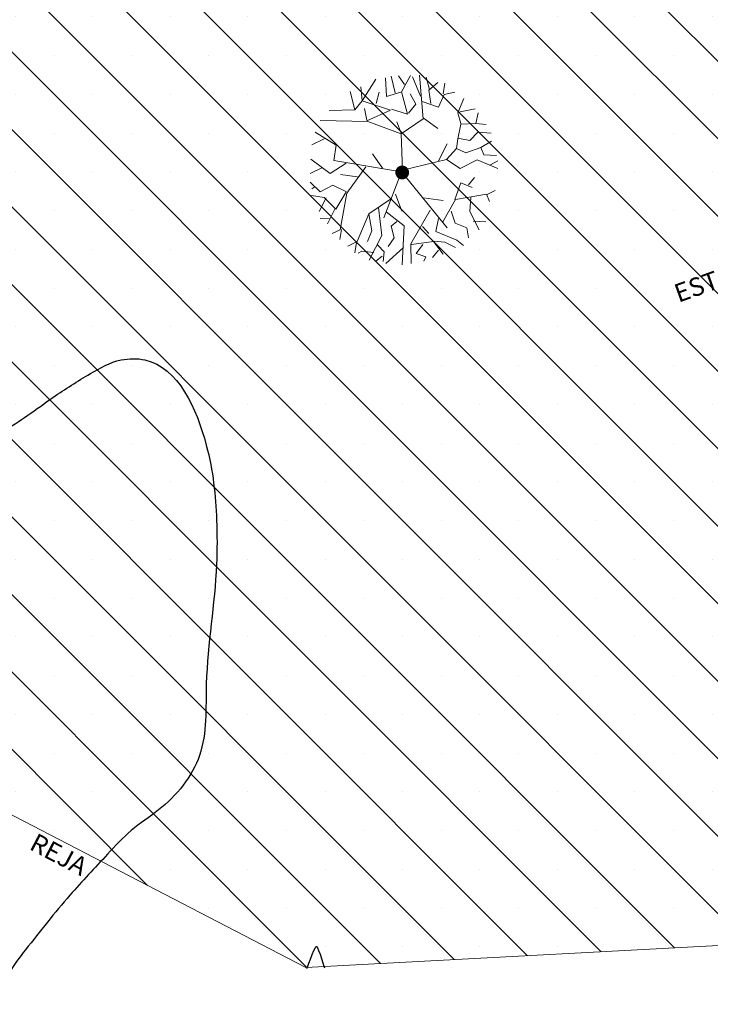
# Model space of a CAD drawing. Units: millimetres. Extents: x 1 to 3856, y 5 to 1855.
# Drawn here: x 472 to 487, y 97 to 119 of the extents above; entities that cross this region are included whole.
import ezdxf

# ---------------------------------------------------------------- set-up
doc = ezdxf.new("R2010")
doc.units = ezdxf.units.MM
for name, color, linetype, lineweight in [('ACHURADO ACERAS', 251, 'Continuous', 25), ('ACHURADO PAVIMENTOS', 252, 'Continuous', 18), ('ARBOLES', 64, 'Continuous', 18), ('C-TOPO-MAJR', 9, 'Continuous', 5), ('C-TOPO-MINR', 8, 'Continuous', 5), ('CIERRO', 7, 'Continuous', 20)]:
    doc.layers.add(name, color=color, linetype=linetype, lineweight=lineweight)
doc.layers.add('TEXTOS', color=7, linetype='Continuous')
doc.styles.get("Standard").update_dxf_attribs({"font": 'arial.ttf'})
doc.styles.add('TEXTOS', font='arial.ttf', dxfattribs={"height": 0.4})
pattern_1 = [(135, (0, 0), (-0.8418990113502333, -0.8418990113502332), []), (135, (5.155150701010783e-17, 0.8419), (-0.8418990113502333, -0.8418990113502332), [0, -1.190625])]

# ---------------------------------------------------------------- blocks, each defined once
blk = doc.blocks.new('shrub4')
for p, q in [((-0.0008433463703645, 0.0021122031648938), (-0.0003766631260892, 0.0026494930682112)), ((-0.0008433463703645, 0.0021122031648938), (-0.0008243947665361, 0.0024988244709847)), ((-0.0001610886325407, 0.0021349455946639), (-0.0001066027715338, 0.0026494930682112)), ((9.00201181862e-05, 0.0021974872765315), (5.44858610079e-05, 0.0026722354979813)), ((0.0003766631260914, 0.0023907979295769), (0.000251108750728, 0.0026494930682112)), ((0.0002700603545564, 0.0021974872765315), (0.0005756549662899999, 0.0026068510123923)), ((0.0007722778560101, 0.0020041766234861), (0.0006277718768182, 0.0025642089565735)), ((0.0007533262521817, 0.0013787598048097), (0.0008267637170169, 0.0025869513863436)), ((0.0010423382105654, 0.0021548452207126), (0.0010044350029085, 0.0024988244709847)), ((-0.001075503517263, 0.0018961500820783), (-0.0011299893782697, 0.0024135403593469)), ((-0.0004666832442742, 0.001981434193716), (-0.0003411288689109, 0.0022856141918904)), ((0.000251108750728, 0.0021974872765315), (-0.0001610886325407, 0.0021349455946639)), ((0.0003411288689131, 0.0015720704578551), (0.0002700603545564, 0.0021974872765315)), ((0.001023386606737, 0.0021349455946639), (0.0012934469612923, 0.0023055138179392)), ((0.0014000497328273, 0.001981434193716), (0.0014900698510124, 0.0022628717621204)), ((-0.001075503517263, 0.0018961500820783), (-0.0017767128589153, 0.001981434193716)), ((-0.0008433463703645, 0.0021122031648938), (-0.001075503517263, 0.0018961500820783)), ((-0.0001066027715338, 0.0017454814848518), (-0.0008433463703645, 0.0021122031648938)), ((0.0006111892234684, 0.0018108659704406), (0.0005022175014548, 0.0021122031648938)), ((0.001023386606737, 0.0017682239146218), (0.001023386606737, 0.0021349455946639)), ((0.0012200094964571, 0.001637454943444), (0.0014190013366557, 0.0019615345676672)), ((0.0014190013366557, 0.0019615345676672), (0.0017222269979108, 0.001981434193716)), ((-0.0007722778560079, 0.0015294284020363), (-0.0020633558668205, 0.0017454814848518)), ((-0.0007888605093578, 0.0015720704578551), (-0.0008078121131863, 0.0018961500820783)), ((-0.0007888605093578, 0.0015521708318064), (-0.0001066027715338, 0.0017454814848518)), ((-7.10685143555e-05, 0.0017682239146218), (0.0003411288689131, 0.0015720704578551)), ((0.0003766631260914, 0.0015948128876251), (0.0006111892234684, 0.0018108659704406)), ((0.0007912294598386, 0.0018535080262595), (0.0012200094964571, 0.001637454943444)), ((0.0017222269979108, 0.0014015022345798), (0.0019378014914593, 0.0017682239146218)), ((-0.0017222269979086, 0.0010120381247677), (-0.0022433961031907, 0.0014441442903986)), ((9.00201181862e-05, 0.0010575229843078), (-0.0007722778560079, 0.0015294284020363)), ((9.00201181862e-05, 0.0010774226103565), (1.89516038295e-05, 0.0014015022345798)), ((9.00201181862e-05, 0.0010575229843078), (0.0007533262521817, 0.0013787598048097)), ((0.0007533262521817, 0.0014015022345798), (0.0011134067249221, 0.0010575229843078)), ((0.0017601302055677, 0.0011001650401266), (0.0017222269979108, 0.0014015022345798)), ((0.0017411786017393, 0.0014214018606286), (0.0022078618460146, 0.0014441442903986)), ((-0.0020278216096422, 0.0012280912075831), (-0.002385533131904, 0.0011200646661754)), ((0.0021723275888363, 0.0010347805545377), (0.0022789303603713, 0.0013162181229421)), ((-0.001847781373272, 0.0006026743889068), (-0.0017222269979086, 0.0010120381247677)), ((-1.94813399753e-05, 6.05080416186e-05), (9.00201181862e-05, 0.0010575229843078)), ((0.0016156242263758, 0.0006908013042657), (0.0017601302055677, 0.0010774226103565)), ((0.0017601302055677, 0.0010774226103565), (0.0021723275888363, 0.0010347805545377)), ((0.0021723275888363, 0.0010347805545377), (0.0024423879433916, 0.0009693960689488)), ((-0.0020088700058137, 0.0002586951386348), (-0.0024755532500891, 0.0007334433600846)), ((-5.44858610056e-05, 2.27424297705e-05), (-0.001848108037992, 0.0006016623091577)), ((-0.0005567033624594, 0.0001933106530459), (-0.0007722778560079, 0.0006254168186768)), ((0.0009878523495587, 0.0001506685972271), (0.0013100296146422, 0.0006026743889068)), ((0.0015445557120192, 0.0004321061656314), (0.0016156242263758, 0.0006908013042657)), ((0.0016156242263758, 0.0007107009303145), (0.0019378014914593, 0.0006026743889068)), ((0.0019378014914593, 0.0006026743889068), (0.0021889102421861, 0.0007988278456734)), ((0.0021889102421861, 0.0007988278456734), (0.0025489907149266, 0.0007107009303145)), ((-0.0022078618460124, 0.0004520057916802), (-0.0025489907149244, 0.0003468220539937)), ((-0.0015256041081885, 0.0004747482214502), (-0.0020088700058137, 0.0002586951386348)), ((-0.0010044350029063, 0.0003013371944536), (-0.0016322068797234, -0.0003439792502715)), ((0.0012200094964571, 0.0001734110269971), (0.0015445557120192, 0.0004321061656314)), ((0.0015445557120192, 0.0004321061656314), (0.0017767128589176, 0.0002814375684048)), ((0.0017767128589176, 0.0002814375684048), (0.0022078618460146, 0.0003667216800425)), ((0.0022078618460146, 0.0003667216800425), (0.0025300391110981, 0.0004974906512203)), ((0.0022078618460146, 0.0003667216800425), (0.0022623477070214, 0.0001506685972271)), ((-0.0023499988747257, -0.0001933106530449), (-0.0025845249721027, 0.0001080265414082)), ((-0.0012744953574616, 6.53844855894e-05), (-0.0017222269979086, 0.0001933106530459)), ((-5.44858610056e-05, 2.27424297705e-05), (-0.0007186384253405, -0.0011622323162033)), ((-3.55342571772e-05, 5e-16), (0.0009653718655643, -0.0016922758975478)), ((-1.94813399753e-05, 6.05080416186e-05), (0.0012200094964571, 0.0001734110269971)), ((0.0012200094964571, 0.0001734110269971), (0.001561138365369, -0.000127926167456)), ((0.001561138365369, -0.000127926167456), (0.0020633558668228, 4.26420558193e-05)), ((0.0020633558668228, 4.26420558193e-05), (0.0025845249721049, -0.0002785947646826)), ((0.0022623477070214, 0.0001506685972271), (0.0026034765759334, 8.81269153594e-05)), ((-0.0022599787565406, -0.0003667216800415), (-0.0026011076254526, -0.0002586951386338)), ((-0.0024755532500891, -4.26420558183e-05), (-0.0025655733682742, -8.52841116372e-05)), ((-0.0019733357486354, -6.25416818671e-05), (-0.0023499988747257, -0.0001933106530449)), ((-0.0016322068797234, -0.0003013371944527), (-0.0019733357486354, -6.25416818671e-05)), ((0.0023879020823848, -0.0001506685972261), (0.0026200592292832, -6.25416818671e-05)), ((-0.0022078618460124, -0.0003866213060904), (-0.0024589705967392, -0.0007306005563623)), ((-0.0019922873524639, -0.0007306005563623), (-0.0022599787565406, -0.0003667216800415)), ((-0.0016511584835519, -0.0003212368205015), (-0.0019922873524639, -0.0007306005563623)), ((-0.0016322068797234, -0.0003439792502715), (-0.0019567530952855, -0.0013133753192198)), ((0.0012934469612923, -0.0009466536391778), (0.0015256041081907, -0.0005173902772681)), ((0.0015256041081907, -0.0005173902772681), (0.0018122471160959, -0.0006879585005435)), ((0.0017222269979108, -0.0006026743889058), (0.0019188498876309, -0.0004292633619092)), ((-0.0020088700058137, -0.0007107009303135), (-0.002278930360369, -0.0010973222364044)), ((-0.000431148987096, -0.0006680588744947), (-0.0011134067249199, -0.0009892956949966)), ((-0.0003055946117325, -0.0005600323330869), (-0.000196622889719, -0.0010546801805856)), ((0.0004311489870982, -0.0007760854159024), (0.0009689007457302, -0.000926754013129)), ((-0.0022078618460124, -0.0009693960689479), (-0.0024589705967392, -0.000926754013129)), ((-0.0011134067249199, -0.0009892956949966), (-0.0015421867615384, -0.0016999966253107)), ((-0.0011134067249199, -0.0009892956949966), (-0.0010944551210914, -0.0014640439164464)), ((-0.0008243947665361, -0.0008613695275401), (-0.0008433463703645, -0.0016374549434431)), ((-0.000627771876816, -0.0010120381247667), (-0.000196622889719, -0.0014640439164464)), ((0.0008788806275452, -0.0015066859722653), (0.0013100296146422, -0.0009466536391778)), ((0.0013100296146422, -0.0009466536391778), (0.0021723275888363, -0.000926754013129)), ((0.0017411786017393, -0.0009466536391778), (0.0016511584835541, -0.0013361177489899)), ((0.0021723275888363, -0.0009466536391778), (0.0024234363395632, -0.0008613695275401)), ((0.0021723275888363, -0.000926754013129), (0.002226813449843, -0.0011399642922232)), ((-0.0019567530952855, -0.0013133753192198), (-0.0021889102421839, -0.0013787598048087)), ((-0.0019188498876286, -0.0013133753192198), (-0.0020088700058137, -0.0015720704578542)), ((-0.0003766631260892, -0.0013133753192198), (-0.0005567033624594, -0.0014214018606276)), ((0.0005756549662899999, -0.0011399642922232), (-9.0020118184e-05, -0.001981434193715)), ((0.0011489409821004, -0.0012479908336309), (0.0012034268431071, -0.0015919700839029)), ((0.0016511584835541, -0.0013361177489899), (0.0018311987199243, -0.0018734076523073)), ((-0.0010944551210914, -0.0014640439164464), (-0.0012555437536332, -0.0017454814848508)), ((-0.0005567033624594, -0.0014214018606276), (-0.0005211691052809999, -0.0017454814848508)), ((-0.000196622889719, -0.0014640439164464), (-0.0004121973832675, -0.0025187240970324)), ((0.0003055946117347, -0.0015493280280841), (0.0004501005909266, -0.0017653811108996)), ((0.0007722778560101, -0.0013986594308575), (0.0006467234806467, -0.0017454814848508)), ((0.0012034268431071, -0.0015919700839029), (0.0015090214548408, -0.0017653811108996)), ((0.0017056443445609, -0.001614712513673), (0.0020467732134729, -0.0016800969992619)), ((-0.0015421867615384, -0.0016999966253107), (-0.0018122471160936, -0.0017881235406696)), ((-0.0015611383653668, -0.0017227390550807), (-0.0016511584835519, -0.0020013338197638)), ((-0.0008433463703645, -0.0016374549434431), (-0.0012910780108115, -0.0022600289583981)), ((-0.0010044350029063, -0.0018734076523073), (-0.0008433463703645, -0.0020894607351228)), ((-0.0005211691052809999, -0.0017454814848508), (-0.0007177919950012, -0.001958691763945)), ((0.0006467234806467, -0.0017454814848508), (0.0011844752392787, -0.0020667183053527)), ((0.0015090214548408, -0.0017653811108996), (0.0015090214548408, -0.0020468186793039)), ((-0.0014521666433532, -0.001981434193715), (-0.0015611383653668, -0.0020240762495339)), ((-0.0011299893782697, -0.0020667183053527), (-0.0014521666433532, -0.001981434193715)), ((-0.0008433463703645, -0.0020894607351228), (-0.0009144148847212, -0.0023481558737571)), ((-0.0003055946117325, -0.0020468186793039), (-0.0008433463703645, -0.0024106975556247)), ((-9.0020118184e-05, -0.001981434193715), (-0.0001610886325407, -0.0025187240970324)), ((-7.10685143555e-05, -0.0020013338197638), (0.0005377517586332, -0.0020013338197638)), ((0.0002345260973781, -0.0020468186793039), (1.89516038295e-05, -0.0022600289583981)), ((0.0005377517586332, -0.0020013338197638), (0.0007533262521817, -0.0023907979295759)), ((0.0005567033624616, -0.0020013338197638), (0.0008433463703668, -0.0020667183053527)), ((0.0008433463703668, -0.0020667183053527), (0.0011134067249221, -0.0022600289583981)), ((0.0011844752392787, -0.0020667183053527), (0.0013455638718205, -0.0022401293323494)), ((-0.0009144148847212, -0.0021974872765305), (-0.0011134067249199, -0.0023055138179382)), ((1.89516038295e-05, -0.0022600289583981), (0.0002700603545564, -0.0023907979295759)), ((0.0002700603545564, -0.0023907979295759), (0.0001989918401998, -0.0024988244709837)), ((0.0006467234806467, -0.0022600289583981), (0.0004501005909266, -0.0024334399853947))]:
    blk.add_line(p, q)

msp = doc.modelspace()

# ---------------------------------------------------------------- hatches: boundary and pattern name
at = {"layer": 'ACHURADO ACERAS'}
h = msp.add_hatch(dxfattribs=at)
h.set_pattern_fill('AR-SAND', color=256, scale=0.01, angle=80)
h.set_pattern_definition([(117.5, (0, 0), (-0.484756375736317, 0.06922848453484064), [0, -0.38608, 0, -0.4318, 0, -0.41275]), (87.50000000000001, (0, 0), (-0.6278760176577012, 0.5671693868134158), [0, -0.20828, 0, -0.34798, 0, -0.13335]), (47.5, (-0.05425116366670239, -0.307673638196074), (0.1359390330269329, 0.779224983287691), [0, -0.127, 0, -0.4572, 0, -0.5969]), (37.49999999999999, (-0.05425116366670239, -0.307673638196074), (-0.08695233939983077, 0.7906675849893534), [0, -0.0635, 0, -0.29972, 0, -0.3429])])
edge = h.paths.add_edge_path()
edge.add_ellipse((499.7803250173311, 130.6167157031014), major_axis=(-0.2755465558430543, -0.1101074677362971), ratio=0.5333930171091197, start_angle=0, end_angle=360)
edge.add_line((499.5047784614871, 130.5066082353642), (498.7799260206248, 130.2469983793508))
edge.add_line((498.7799260206248, 130.2469983793508), (498.591306079481, 130.1804963668637))
edge.add_line((498.591306079481, 130.1804963668637), (498.6328698373582, 130.0626089034449))
edge.add_line((498.6328698373582, 130.0626089034449), (498.5857148519899, 130.0459834002959))
edge.add_line((498.5857148519899, 130.0459834002959), (498.3493956203365, 129.9944739763923))
edge.add_line((498.3493956203365, 129.9944739763923), (498.3310779310068, 129.956205683282))
edge.add_line((498.3310779310068, 129.956205683282), (498.2839229456386, 129.9395801801311))
edge.add_line((498.2839229456386, 129.9395801801311), (498.2423591877632, 130.0574676435499))
edge.add_line((498.2423591877632, 130.0574676435499), (498.0537392462938, 129.9909656309483))
edge.add_line((498.0537392462938, 129.9909656309483), (497.6724905543797, 129.8525965434637))
edge.add_line((497.6724905543797, 129.8525965434637), (498.5979663066846, 127.6497262142766))
edge.add_line((498.5979663066846, 127.6497262142766), (498.6715886257334, 127.4637698910774))
edge.add_line((498.6715886257334, 127.4637698910774), (499.8605867547431, 124.2486828676083))
edge.add_line((499.8605867547431, 124.2486828676083), (506.1364178318454, 124.2486828676083))
edge.add_line((506.1364178318454, 124.2486828676083), (503.7322307991799, 130.4826941562387))
edge.add_line((503.7322307991799, 130.4826941562387), (510.350914462344, 133.1234378833306))
edge.add_line((510.350914462344, 133.1234378833306), (509.8508839334754, 134.4739266669585))
edge.add_line((509.8508839334754, 134.4739266669585), (511.2575581246947, 134.9947603445908))
edge.add_line((511.2575581246947, 134.9947603445908), (511.6118213690643, 134.0379616886112))
edge.add_line((511.6118213690643, 134.0379616886112), (511.7212530007237, 134.0784797272026))
edge.add_line((511.7212530007237, 134.0784797272026), (512.9892887763217, 134.5738224103134))
edge.add_line((512.9892887763217, 134.5738224103134), (513.1285621904426, 134.1988518566432))
edge.add_line((513.1285621904426, 134.1988518566432), (518.8992382776505, 136.3422248563638))
edge.add_line((518.8992382776505, 136.3422248563638), (518.8324384180778, 136.530739520942))
edge.add_line((518.8324384180778, 136.530739520942), (520.260024912317, 137.0366024338091))
edge.add_line((520.260024912317, 137.0366024338091), (520.3268247718879, 136.8480877692327))
edge.add_line((520.3268247718879, 136.8480877692327), (528.6825303142232, 139.9759834806009))
edge.add_line((528.6825303142232, 139.9759834806009), (527.1337666369236, 142.985514186923))
edge.add_line((527.1337666369236, 142.985514186923), (512.2239150126388, 137.5343522860985))
edge.add_line((512.2239150126388, 137.5343522860985), (512.2067461083407, 137.5813121490155))
edge.add_line((512.2067461083407, 137.5813121490155), (527.1165977326273, 143.0324740498381))
edge.add_line((527.1165977326273, 143.0324740498381), (527.0185069342707, 143.2094848413356))
edge.add_line((527.0185069342707, 143.2094848413356), (510.0974749963734, 136.9803168612689))
edge.add_line((510.0974749963734, 136.9803168612689), (506.6891913442814, 135.732475470706))
edge.add_line((506.6891913442814, 135.732475470706), (502.2745740775481, 134.1287548719611))
edge.add_line((502.2745740775481, 134.1287548719611), (494.7722338231579, 131.37102486605))
edge.add_line((494.7722338231579, 131.37102486605), (490.1965004412923, 129.710307573203))
edge.add_line((490.1965004412923, 129.710307573203), (484.9653246369453, 127.8184768085703))
edge.add_line((484.9653246369453, 127.8184768085703), (473.4887725141871, 123.5920456980639))
edge.add_line((473.4887725141871, 123.5920456980639), (473.7855905243587, 122.7344401503806))
edge.add_line((473.7855905243587, 122.7344401503806), (473.9114186385404, 122.3831925168033))
edge.add_line((473.9114186385404, 122.3831925168033), (474.0458507998501, 122.0083663062669))
edge.add_line((474.0458507998501, 122.0083663062669), (474.9054853966986, 122.3219247636017))
edge.add_line((474.9054853966986, 122.3219247636017), (477.0102955504033, 123.0896707654468))
edge.add_line((477.0102955504033, 123.0896707654468), (492.1953853148461, 128.6285512833838))
edge.add_line((492.1953853148461, 128.6285512833838), (492.1728133740835, 128.7817003883885))
edge.add_arc((492.1509418408477, 128.9300972752626), 0.1500000000000055, 180, 278.38420013314004, ccw=False)
edge.add_arc((492.1509418408477, 128.9300972752626), 0.1499999999999773, 0, 180, ccw=False)
edge.add_arc((492.1509418408476, 128.9300972752625), 0.1500000000000909, -81.61579986682023, 4.3428372009657323e-11, ccw=False)
edge.add_line((492.1728133740835, 128.7817003883883), (492.1953853148461, 128.6285512833838))
edge.add_line((492.1953853148461, 128.6285512833838), (497.4085266472393, 130.530085446906))
edge.add_line((497.4085266472393, 130.530085446906), (497.6232422612702, 129.9698201480605))
edge.add_line((497.6232422612702, 129.9698201480605), (497.6724905543797, 129.8525965434637))
edge.add_line((497.6724905543797, 129.8525965434637), (498.0537392462938, 129.9909656309483))
edge.add_line((498.0537392462938, 129.9909656309483), (498.2423591877632, 130.0574676435499))
edge.add_line((498.2423591877632, 130.0574676435499), (498.2007954298861, 130.1753551069687))
edge.add_line((498.2007954298861, 130.1753551069687), (498.2479504152543, 130.1919806101196))
edge.add_line((498.2479504152543, 130.1919806101196), (498.4842696469077, 130.2434900340213))
edge.add_line((498.4842696469077, 130.2434900340213), (498.5025873362374, 130.2817583271317))
edge.add_line((498.5025873362374, 130.2817583271317), (498.5497423216057, 130.2983838302825))
edge.add_line((498.5497423216057, 130.2983838302825), (498.591306079481, 130.1804963668637))
edge.add_line((498.591306079481, 130.1804963668637), (498.7799260206248, 130.2469983793508))
edge.add_line((498.7799260206248, 130.2469983793508), (499.5047784614871, 130.5066082353642))
h.paths.add_polyline_path([(503.0393834190036, 134.1620328027275), (503.0225037156215, 134.2090973925333), (506.7183533885964, 135.5346129548761), (506.7352330919766, 135.4875483650685)], flags=16)
h.paths.add_polyline_path([(497.8462106760126, 132.2555587735224), (490.2827454786748, 129.4756550779548), (490.2654964712001, 129.5225855770004), (497.8289616685324, 132.3024892725734)], flags=16)
h.paths.add_polyline_path([(496.9143249291719, 131.5202153588889), (496.8978601819308, 131.4059251780709), (496.7906496083197, 131.3630389770387), (496.6999037819496, 131.4344429568282), (496.7163685291889, 131.5487331376426), (496.8235791028001, 131.5916193386765)], flags=16)
edge = h.paths.add_edge_path(flags=0)
edge.add_arc((496.8071143555608, 131.4773291578567), 0.02500000000190994, 0, 360)
h.paths.add_polyline_path([(507.8150380037223, 135.6586536377235), (507.831502750967, 135.7729438185415), (507.9387133245764, 135.8158300195737), (508.0294591509501, 135.7444260397879), (508.0129944037071, 135.6301358589662), (507.905783830096, 135.5872496579395)], flags=16)
edge = h.paths.add_edge_path(flags=0)
edge.add_arc((507.9222485773362, 135.7015398387543), 0.02500000000105729, 0, 360)
h.paths.add_polyline_path([(485.3717919296778, 127.2934216408976), (485.346305760735, 127.1807993139555), (485.2360288800992, 127.1465598202358), (485.1512381684024, 127.2249426534545), (485.176724337347, 127.3375649803984), (485.2870012179847, 127.3718044741163)], flags=16)
edge = h.paths.add_edge_path(flags=0)
edge.add_arc((485.2615150490419, 127.2591821471792), 0.0249999999992383, 0, 360)
h.paths.add_polyline_path([(481.4020679994974, 124.8159667405343), (480.8418027006501, 124.6012511265035), (480.6270870866192, 125.161516425349), (481.1873523854665, 125.3762320393798)], flags=16)
h.paths.add_polyline_path([(506.1364178318454, 124.2486828676083), (499.8605867547431, 124.2486828676083), (500.8616417439098, 121.5417997977966), (501.0563957102768, 121.6742784361977), (501.0549428961258, 121.6912043960747), (501.0678454378085, 121.6820669518402), (500.8616417439098, 121.5417997977966), (501.1750451229964, 120.6943475498701), (501.559278261082, 120.7872238761465), (501.7828188019921, 121.0264597816149), (501.8103387561969, 121.2513351109792), (501.8116523013414, 121.2510998984635), (501.8778491566718, 121.5596220059833), (501.8059553098647, 121.8179276523442), (501.816692005219, 121.8200485385678), (501.8099763551163, 121.8034805370608), (501.8791339472718, 121.5550059132147), (501.8768373987823, 121.5549065300802), (501.8085279325587, 121.2365382272674), (501.7828188019921, 121.0264597816149), (501.559278261082, 120.7872238761465), (501.1750451229964, 120.6943475498701), (501.5788887706913, 119.6023420710208), (501.7583768295099, 119.9234034550063), (502.4779805023154, 120.046487775222), (502.4348425861808, 120.0243718938764), (502.4290843553172, 120.038124353463), (501.7583768295099, 119.9234034550063), (501.5788887706913, 119.6023420710208), (501.7885941077548, 119.0352924756571), (501.7892262545611, 119.0347855680411), (501.7887012781121, 119.0350026837605), (502.3676752647516, 117.4694394537109), (507.9816539727344, 119.4640206195381)])
at = {"layer": 'ACHURADO PAVIMENTOS'}
h = msp.add_hatch(dxfattribs=at)
h.set_pattern_fill('ANSI31', color=256, scale=20, angle=8.384200132943773, style=0)
h.set_pattern_definition([(53.38420013294377, (-10506.17598160054, -9373.057375470189), (-2.006632574687889, 1.491115592501619), [])])
edge = h.paths.add_edge_path()
edge.add_line((500.6515364702536, 210.98250813298), (499.1989303039099, 212.2553744035213))
edge.add_line((499.1989303039099, 212.2553744035213), (495.8419214517216, 210.9035228525427))
edge.add_line((495.8419214517216, 210.9035228525427), (495.5200770641277, 209.0509917616873))
edge.add_line((495.5200770641277, 209.0509917616873), (491.4289383259947, 207.4909719576535))
edge.add_line((491.4289383259947, 207.4909719576535), (490.1984593897414, 208.7776728350946))
edge.add_line((490.1984593897414, 208.7776728350946), (485.9180777737638, 207.3971724041985))
edge.add_line((485.9180777737638, 207.3971724041985), (485.8188894556897, 205.3472922517012))
edge.add_line((485.8188894556897, 205.3472922517012), (483.2519811802067, 204.391468496593))
edge.add_line((483.2519811802067, 204.391468496593), (480.2926773188883, 204.513273849956))
edge.add_line((480.2926773188883, 204.513273849956), (479.48771560979, 204.1137386540213))
edge.add_line((479.48771560979, 204.1137386540213), (478.1708248468476, 203.7141344821412))
edge.add_arc((476.916697782237, 206.6885558377417), 3.228005126210408, 260.0843521508659, 292.86210392900966, ccw=False)
edge.add_arc((477.1083083677186, 207.7846674312932), 4.340738356587853, 206.3470156479694, 260.0843521508442, ccw=False)
edge.add_arc((481.0294179577304, 209.7266056349181), 8.716378241630938, 198.7889649720581, 206.3470156479511, ccw=False)
edge.add_line((472.7775240928513, 206.9192051836199), (469.1861661594176, 217.4754136802803))
edge.add_arc((692.3678605341138, 283.8921494068363), 232.8545715431229, 192.9143447656064, 196.5725013374109, ccw=False)
edge.add_arc((579.6601949474334, 258.0489482953635), 117.2220115710852, 190.6642372142737, 192.9143447655298, ccw=False)
edge.add_arc((411.1861269250876, 226.3243421392799), 54.21299719829261, 10.66423721438163, 18.59485609014368)
edge.add_line((462.5690452951676, 243.6114692862575), (453.5999206214165, 270.2706010809925))
edge.add_arc((459.7507157383188, 271.7513903304171), 6.326532808049349, 180.5399317074418, 193.5362286112694, ccw=False)
edge.add_arc((458.1555696455962, 271.7363578889745), 4.731315885048845, 156.895248090158, 180.539931707159, ccw=False)
edge.add_arc((462.1217399158104, 270.0442541080156), 9.043359694876399, 143.5715063910643, 156.8952480904856, ccw=False)
edge.add_arc((458.5682668673453, 272.6668291133756), 4.626905193253315, 114.509886352193, 143.5715063908399, ccw=False)
edge.add_line((456.6487940923525, 276.8768025020581), (457.2165245155666, 277.1356504781143))
edge.add_line((457.2165245155666, 277.1356504781143), (468.9083284710432, 281.2998827056799))
edge.add_line((468.9083284710432, 281.2998827056799), (477.6470113509149, 284.4501813681109))
edge.add_line((477.6470113509149, 284.4501813681109), (475.4844620269487, 290.1098769793243))
edge.add_line((475.4844620269487, 290.1098769793243), (475.06029163313, 289.9634527464204))
edge.add_line((475.06029163313, 289.9634527464204), (472.1896044815912, 288.9061536867957))
edge.add_line((472.1896044815912, 288.9061536867957), (455.8846547522589, 283.0291392980562))
edge.add_arc((453.6273495632104, 289.291715020403), 6.656972389504373, 280.529056823049, 289.82137232266143, ccw=False)
edge.add_arc((453.6576617087285, 289.128626943886), 6.491091266807082, 249.99671037192581, 280.5290568228368, ccw=False)
edge.add_arc((452.9204928401014, 287.1036338819631), 4.336093623719362, 215.1617523723297, 249.99671037195918, ccw=False)
edge.add_arc((468.503439270331, 298.0806219233309), 23.39711368844089, 210.3172556938961, 215.1617523723911, ccw=False)
edge.add_line((448.3060314734194, 286.2700483879307), (443.285231745831, 301.194919940448))
edge.add_line((443.285231745831, 301.194919940448), (442.1360149396787, 304.6881459093256))
edge.add_line((442.1360149396787, 304.6881459093256), (431.5893620240786, 336.0334583866752))
edge.add_line((431.5893620240786, 336.0334583866752), (429.8208651882724, 341.266608488655))
edge.add_line((429.8208651882724, 341.266608488655), (425.8790029401862, 352.9177793673189))
edge.add_line((425.8790029401862, 352.9177793673189), (421.4447007186227, 365.9919675874353))
edge.add_line((421.4447007186227, 365.9919675874353), (416.4760009557322, 380.8984233702777))
edge.add_line((416.4760009557322, 380.8984233702777), (408.8345981206858, 381.93293135155))
edge.add_line((408.8345981206858, 381.93293135155), (412.3542109457485, 370.9979643658717))
edge.add_line((412.3542109457485, 370.9979643658717), (412.3118095573282, 366.2695948754044))
edge.add_line((412.3118095573282, 366.2695948754044), (411.50553663137, 364.9305200148574))
edge.add_line((411.50553663137, 364.9305200148574), (410.0121557287057, 363.6980857205926))
edge.add_line((410.0121557287057, 363.6980857205926), (408.6179214741787, 363.1501197217858))
edge.add_line((408.6179214741787, 363.1501197217858), (406.6614778210114, 361.257838230591))
edge.add_line((406.6614778210114, 361.257838230591), (396.24598811135, 357.6599060933822))
edge.add_line((396.24598811135, 357.6599060933822), (388.1488804671153, 354.8172046119216))
edge.add_line((388.1488804671153, 354.8172046119216), (389.4084672082081, 351.0104746311044))
edge.add_line((389.4084672082081, 351.0104746311044), (396.1506377480328, 353.34221780398))
edge.add_line((396.1506377480328, 353.34221780398), (408.167553869258, 357.4953070184019))
edge.add_line((408.167553869258, 357.4953070184019), (410.6161280374708, 357.3155185554278))
edge.add_arc((411.991132380319, 353.5506738075237), 4.008078457150439, 96.84034893875622, 110.0633085263647, ccw=False)
edge.add_arc((412.6369624873987, 348.1668304400191), 9.430519414231743, 81.69812719555568, 96.8403489386967, ccw=False)
edge.add_arc((413.2601286146291, 352.4375017202601), 5.114622148771651, 18.437322065379476, 81.69812719561457, ccw=False)
edge.add_line((418.1122182252893, 354.0550882356674), (423.3760593278748, 338.2657449870676))
edge.add_arc((339.9640500352634, 312.5796577800484), 87.27736459264521, 9.799773965781412, 17.115813528118792, ccw=False)
edge.add_arc((430.6469060081999, 328.2429384143397), 4.748277092903489, 189.7997739664532, 193.4302390888752)
edge.add_arc((-166.7571622645828, 185.5879847072392), 609.4520620522686, 12.729613568146874, 13.43023908816781, ccw=False)
edge.add_arc((450.6340595665897, 325.0584521918572), 23.49653941120318, 192.7296135681821, 197.7004489883548)
edge.add_line((428.2498675080169, 317.9145519834874), (430.9509555061341, 309.4511537341514))
edge.add_line((430.9509555061341, 309.4511537341514), (430.6603307765345, 306.899456293535))
edge.add_line((430.6603307765345, 306.899456293535), (429.2001976241299, 305.7171405188146))
edge.add_line((429.2001976241299, 305.7171405188146), (428.2173052093221, 305.2356518459583))
edge.add_line((428.2173052093221, 305.2356518459583), (425.8302156760346, 304.4300700707518))
edge.add_line((425.8302156760346, 304.4300700707518), (404.7348144019834, 297.082075151724))
edge.add_line((404.7348144019834, 297.082075151724), (405.9334978511306, 293.121276869535))
edge.add_line((405.9334978511306, 293.121276869535), (427.7917512049771, 300.6739785165719))
edge.add_line((427.7917512049771, 300.6739785165719), (427.7888488399967, 300.6729756598288))
edge.add_line((427.7888488399967, 300.6729756598288), (429.9964355205921, 301.4357650414222))
edge.add_arc((431.4835952851936, 297.487255548649), 4.219285648065726, 95.43572656910362, 110.6382940523603, ccw=False)
edge.add_arc((431.4439367373088, 297.9040252409268), 3.800633313996585, 63.10291864520832, 95.43572656937278, ccw=False)
edge.add_arc((432.237063235978, 299.4675603660908), 2.047438592776088, 32.42299069626091, 63.10291864546667, ccw=False)
edge.add_line((433.9653324614828, 300.5653264046268), (435.729146699623, 295.4427327099947))
edge.add_line((435.729146699623, 295.4427327099947), (437.2111702952443, 291.0605689707772))
edge.add_line((437.2111702952443, 291.0605689707772), (438.9595994074662, 285.78127286784))
edge.add_line((438.9595994074662, 285.78127286784), (441.6102171377424, 277.8305919029572))
edge.add_line((441.6102171377424, 277.8305919029572), (441.89770609058, 276.9756104340995))
edge.add_line((441.89770609058, 276.9756104340995), (444.3459887898043, 269.6731699725697))
edge.add_line((444.3459887898043, 269.6731699725697), (445.7810799852614, 265.2660194655818))
edge.add_line((445.7810799852614, 265.2660194655818), (447.1960112911802, 260.9745230748467))
edge.add_line((447.1960112911802, 260.9745230748467), (448.6432198107541, 256.6715345302982))
edge.add_line((448.6432198107541, 256.6715345302982), (451.6086263731449, 247.8233388371627))
edge.add_line((451.6086263731449, 247.8233388371627), (454.8937535697532, 238.1008720271893))
edge.add_line((454.8937535697532, 238.1008720271893), (460.9120709312501, 220.0431184431818))
edge.add_line((460.9120709312501, 220.0431184431818), (463.2892852947734, 212.9253702357182))
edge.add_line((463.2892852947734, 212.9253702357182), (464.7612812207117, 208.5664121382215))
edge.add_line((464.7612812207117, 208.5664121382215), (467.296407017453, 201.1267859665677))
edge.add_line((467.296407017453, 201.1267859665677), (470.4133682661068, 191.8878292078589))
edge.add_line((470.4133682661068, 191.8878292078589), (472.5075649377832, 185.6973735538013))
edge.add_line((472.5075649377832, 185.6973735538013), (473.6930986794559, 182.2340829269397))
edge.add_line((473.6930986794559, 182.2340829269397), (485.8079859249683, 146.3330785885737))
edge.add_arc((474.2960596480625, 142.3484755845657), 12.18201574881876, 9.429174141016972, 19.092182839970576, ccw=False)
edge.add_arc((480.2011869130311, 143.329152531529), 6.196010796450744, -16.551851841330915, 9.42917414112992, ccw=False)
edge.add_arc((471.7146353534827, 145.8513399562526), 15.04942746903056, 330.2047827718984, 343.4481481586813, ccw=False)
edge.add_arc((478.3361685562795, 142.0598861250855), 7.419235852196344, 289.93352149181845, 330.2047827718812, ccw=False)
edge.add_line((480.8656057958524, 135.0851454215481), (464.2542164049482, 129.0609118747525))
edge.add_line((464.2542164049482, 129.0609118747525), (449.7642479044116, 123.8846647457394))
edge.add_line((449.7642479044116, 123.8846647457394), (450.0561566157812, 115.1424487582972))
edge.add_arc((451.6089204792115, 111.0203583466919), 4.404850165104753, 61.64589251164142, 110.64105582029961, ccw=False)
edge.add_arc((450.518039484783, 108.9989479208089), 6.701831108402613, 9.882099418629423, 61.645892511626585, ccw=False)
edge.add_arc((443.7858399847755, 107.8261582675732), 13.53542062480142, -0.23753560473272728, 9.882099418568487, ccw=False)
edge.add_line((457.3211442898682, 107.770043573948), (457.3091771199634, 104.8834683136629))
edge.add_line((457.3091771199634, 104.8834683136629), (463.4016640944847, 104.5164361420411))
edge.add_line((463.4016640944847, 104.5164361420411), (464.1792773903526, 113.3977546171518))
edge.add_arc((489.0991074286867, 111.215872363653), 25.0151661858879, 160.9148371057013, 174.996167548995, ccw=False)
edge.add_arc((469.3782992366523, 118.0390958002317), 4.14732840109357, 129.6637437798428, 160.9148371056423, ccw=False)
edge.add_line((466.7311390598679, 121.2317241633464), (473.6437519168649, 123.6987579323868))
edge.add_line((473.6437519168649, 123.6987579323868), (484.9653246369453, 127.8184768085703))
edge.add_line((484.9653246369453, 127.8184768085703), (490.1965004412923, 129.710307573203))
edge.add_line((490.1965004412923, 129.710307573203), (494.7722338231579, 131.37102486605))
edge.add_line((494.7722338231579, 131.37102486605), (502.2745740775481, 134.1287548719611))
edge.add_line((502.2745740775481, 134.1287548719611), (506.6891913442814, 135.732475470706))
edge.add_line((506.6891913442814, 135.732475470706), (510.0974749963734, 136.9803168612689))
edge.add_line((510.0974749963734, 136.9803168612689), (527.3812356351136, 143.3430167687638))
edge.add_line((527.3812356351136, 143.3430167687638), (525.3843286692427, 151.2828149203324))
edge.add_line((525.3843286692427, 151.2828149203324), (507.5187579907761, 144.9407041321247))
edge.add_line((507.5187579907761, 144.9407041321247), (504.1349744291347, 143.6991079301388))
edge.add_line((504.1349744291347, 143.6991079301388), (500.102075767214, 143.0917766173534))
edge.add_line((500.102075767214, 143.0917766173534), (495.4012257813611, 144.9988498030652))
edge.add_line((495.4012257813611, 144.9988498030652), (493.0315331865368, 147.6547468906465))
edge.add_line((493.0315331865368, 147.6547468906465), (491.9258321439429, 150.2672753274928))
edge.add_line((491.9258321439429, 150.2672753274928), (486.727011455172, 165.6761365858893))
edge.add_line((486.727011455172, 165.6761365858893), (477.3418710208098, 193.3234352152194))
edge.add_arc((480.7037870169843, 194.6768228591845), 3.62410503161436, 181.9127773043073, 201.9279598004269, ccw=False)
edge.add_arc((481.4049403158679, 194.7002390442995), 4.325649232830873, 144.8527462486747, 181.9127773040659, ccw=False)
edge.add_arc((481.3718245905347, 194.7235539916346), 4.28514938056464, 109.47897804823731, 144.852746248666, ccw=False)
edge.add_line((479.9428944809279, 198.7634381428961), (481.4460451687555, 199.2951111307066))
edge.add_line((481.4460451687555, 199.2951111307066), (484.1110199922277, 201.4905571052514))
edge.add_line((484.1110199922277, 201.4905571052514), (503.0903306520322, 208.6756000959613))
edge.add_line((503.0903306520322, 208.6756000959613), (502.0207651436885, 211.5008603038841))
edge.add_line((502.0207651436885, 211.5008603038841), (500.6515364702536, 210.98250813298))
h = msp.add_hatch(dxfattribs=at)
h.set_pattern_fill('SACNCR', color=256, scale=0.5, angle=90)
h.set_pattern_definition(pattern_1)
h.paths.add_polyline_path([(485.1093079111124, 120.8136116835121), (484.8945922970815, 121.3738769823576), (485.4548575959288, 121.5885925963885), (485.6695732099597, 121.028327297543)], flags=16)
h.paths.add_polyline_path([(479.1696631016766, 122.5168036147443, -1), (478.7696631016752, 122.5168036147443, -1)], flags=16)
h.paths.add_polyline_path([(485.346305760735, 127.1807993139555), (485.2360288800992, 127.1465598202358), (485.1512381684024, 127.2249426534545), (485.176724337347, 127.3375649803984), (485.2870012179847, 127.3718044741163), (485.3717919296778, 127.2934216408976)], flags=16)
h.paths.add_polyline_path([(485.2853906940618, 127.2665952150219, -1), (485.237639404022, 127.2517690793356, -1)], flags=0)
h.paths.add_polyline_path([(481.4020679994974, 124.8159667405343), (480.8418027006501, 124.6012511265035), (480.6270870866192, 125.161516425349), (481.1873523854665, 125.3762320393798)], flags=16)
h.paths.add_polyline_path([(486.7586079380926, 112.2099960938376), (490.5620761142836, 113.6014449188751), (490.4418274503914, 113.9301396995343), (486.6383592742004, 112.5386908744968)], flags=24)
h.paths.add_polyline_path([(485.8249403268437, 112.3559071890413), (491.4589771424908, 114.3659377989097), (491.2503505704226, 114.9507098824743), (485.6163137547737, 112.9406792726058)], flags=24)
h.paths.add_polyline_path([(489.4049438900256, 124.2486828676101), (475.6239407789144, 119.4673272058135), (488.3570014219495, 102.6475265938298), (497.1807043244153, 103.979411504024), (504.7865774437323, 105.0482320336887), (493.4382295765954, 124.2486828676083)])
h.paths.add_polyline_path([(492.7518885440131, 125.4099142120922), (489.404943890022, 124.2486828676083), (493.4382295765954, 124.2486828676083)])
h.paths.add_polyline_path([(492.5219071024221, 125.541602168114), (492.6481638483565, 125.5854076797386), (492.2830273645395, 126.2031879229271)])
h.paths.add_polyline_path([(474.0457115474346, 122.0083155128577), (473.4969462859954, 123.5401869926463), (472.7440778113669, 123.2714967030006), (474.3530162659572, 121.1461613447627), (474.0458507998519, 122.0083663062687)])
h = msp.add_hatch(dxfattribs=at)
h.set_pattern_fill('SACNCR', color=256, scale=0.5, angle=90)
h.set_pattern_definition(pattern_1)
edge = h.paths.add_edge_path()
edge.add_line((472.7440778113669, 123.2714967030006), (472.4156576192236, 123.1542872308055))
edge.add_line((472.4156576192236, 123.1542872308055), (466.7814822615037, 121.1435134241801))
edge.add_arc((469.3782992366596, 118.0390958002299), 4.047328401099579, 129.9121738041991, 160.9148371056743)
edge.add_arc((489.0991074286776, 111.2158723636367), 24.91516618588378, 160.9148371056628, 169.4766841895166)
edge.add_line((464.6029977033086, 115.766269532327), (465.0385379865456, 115.6853363133723))
edge.add_line((465.0385379865456, 115.6853363133723), (465.2351671462384, 115.648771664366))
edge.add_line((465.2351671462384, 115.648771664366), (465.2580200518678, 115.7716648891765))
edge.add_line((465.2580200518678, 115.7716648891765), (465.3071773417923, 115.762523726924))
edge.add_line((465.3071773417923, 115.762523726924), (465.3311870183952, 115.7275446556196))
edge.add_line((465.3311870183952, 115.7275446556196), (465.537647636078, 115.6891517741606))
edge.add_line((465.537647636078, 115.6891517741606), (465.5726267073824, 115.7131614507653))
edge.add_line((465.5726267073824, 115.7131614507653), (465.6217839973069, 115.7040202885128))
edge.add_line((465.6217839973069, 115.7040202885128), (465.5989310916775, 115.5811270637023))
edge.add_line((465.5989310916775, 115.5811270637023), (465.7955602516013, 115.5445624146541))
edge.add_line((465.7955602516013, 115.5445624146541), (466.5532125747359, 115.4075540400172))
edge.add_ellipse((466.8469295212326, 115.3653650102842), major_axis=(-0.293716946494766, 0.04218902973593775), ratio=0.5333930171091196, start_angle=0, end_angle=360)
edge.add_line((466.5266293989462, 115.4123611495543), (465.7955602515995, 115.5445624146541))
edge.add_line((465.7955602515995, 115.5445624146541), (465.5989310916775, 115.5811270637023))
edge.add_line((465.5989310916775, 115.5811270637023), (465.5760781860481, 115.4582338388918))
edge.add_line((465.5760781860481, 115.4582338388918), (465.5269208961236, 115.4673750011443))
edge.add_line((465.5269208961236, 115.4673750011443), (465.5029112195207, 115.5023540724487))
edge.add_line((465.5029112195207, 115.5023540724487), (465.2964506018398, 115.5407469539077))
edge.add_line((465.2964506018398, 115.5407469539077), (465.2614715305335, 115.516737277303))
edge.add_line((465.2614715305335, 115.516737277303), (465.212314240609, 115.5258784395555))
edge.add_line((465.212314240609, 115.5258784395555), (465.2351671462384, 115.648771664366))
edge.add_line((465.2351671462384, 115.648771664366), (465.038537986542, 115.6853363133723))
edge.add_line((465.038537986542, 115.6853363133723), (464.6029977033086, 115.766269532327))
edge.add_arc((489.0991074286776, 111.2158723636367), 24.91516618588379, 169.4766841895166, 174.9961675489997)
edge.add_line((464.2788962769591, 113.3890323794421), (463.5012829810967, 104.5077139043497))
edge.add_line((463.5012829810967, 104.5077139043497), (466.9360813755484, 103.4059048334584))
edge.add_line((466.9360813755484, 103.4059048334584), (468.6600599906051, 102.5217485924204))
edge.add_line((468.6600599906051, 102.5217485924204), (468.7650940010335, 102.726549937961))
edge.add_line((468.7650940010335, 102.726549937961), (477.7824832582464, 98.05299909889618))
edge.add_line((477.7824832582464, 98.05299909889618), (488.6658900363382, 98.62854853162753))
edge.add_line((488.6658900363382, 98.62854853162753), (488.1355825325427, 102.614104743514))
edge.add_line((488.1355825325427, 102.614104743514), (488.3570014219495, 102.6475265938298))
edge.add_line((488.3570014219495, 102.6475265938298), (472.7440778113669, 123.2714967030006))
h.paths.add_polyline_path([(467.1719298673288, 111.4691072387413), (466.7748693997928, 111.4105863263758), (466.9227190368001, 111.7837112342841)], flags=16)
h.paths.add_polyline_path([(466.9852960564385, 111.5348931768895), (466.9358304274811, 111.5276026658121), (466.9285399164019, 111.5770682947696), (466.9780055453612, 111.5843588058488)], flags=0)
h.paths.add_polyline_path([(466.8655272897577, 119.1200081011375), (466.3824408156943, 119.4758556226643), (466.7382883372193, 119.9589420967277), (467.2213748112845, 119.6030945752009)], flags=16)
h.paths.add_polyline_path([(468.4406702672859, 120.5114413637475), (468.225954653255, 121.071706662593), (468.7862199521023, 121.2864222766239), (469.0009355661332, 120.7261569777784)], flags=16)

# ---------------------------------------------------------------- linework, layer by layer
at = {"layer": 'ARBOLES', "const_width": 0.1499999999999999}
msp.add_lwpolyline([(479.8029239384869, 115.315441759245, 1), (479.9513208253593, 115.3373132924789, 1)], format="xyb", close=True, dxfattribs=at)
msp.add_lwpolyline([(479.8029239384869, 115.315441759245, 1), (479.9513208253593, 115.3373132924789, 1)], format="xyb", close=True, dxfattribs=at)
at = {"layer": 'C-TOPO-MAJR', "linetype": 'Continuous', "lineweight": -3}
for points, knots in [([(475.8568573884913, 148.2822301852684), (476.217261060423, 148.186233241142), (476.8573231904647, 148.0418557015946), (477.9933125552197, 147.89065518196), (479.1248248908632, 147.771926671845), (480.4813756255917, 147.5287904017605), (481.9541632892524, 147.2864221311029), (483.3670572708834, 147.515528952008), (485.0079174245093, 148.3144987390988), (486.9540919642313, 147.794688231379), (489.2750555705934, 147.7437149170437), (491.0945841835219, 148.0224744049301), (492.5722160091082, 148.1502652671243), (493.8260724754236, 147.9534294912173), (495.0061935772228, 147.6630462021349), (496.7664304433001, 147.1961400718556), (498.4513352986669, 146.4829612819576), (500.7173948660966, 146.1452253262869), (502.6357734616522, 146.2467755178041), (504.3470375584002, 147.3022469655662), (506.2785852743546, 146.9378106323547), (508.2267355655313, 146.8796376210885), (510.209063032964, 147.1790650701296), (511.7374375775544, 146.1947003537789), (512.8644180497831, 144.8036483579144), (513.9888758865873, 142.8152237013055), (514.8085875190736, 140.9453329942207), (516.0663490463648, 139.5814057892403), (516.1478908797235, 138.4224268791804), (516.7561178910819, 137.3787568455773), (516.7033037631027, 136.1801919594582), (516.9499367430453, 134.8010310291975), (515.6260758756562, 133.2824868329044), (513.3982294904436, 132.5837648801316), (510.6334744879987, 132.1675404629877), (508.0013219387129, 131.6975108787556), (505.4952294006707, 132.1890313175027), (503.7037271119189, 130.9852635493808), (503.2752967847318, 129.1847883087885), (503.8650368370018, 127.4251118227803), (504.7007181350491, 125.2822779085946), (505.3846219974457, 123.25579270464), (505.8553915230932, 121.3356675759605), (506.9287720592511, 120.2602501845722), (508.629821207478, 119.1840546544372), (510.9432783679076, 119.5559286683147), (513.0416632156102, 120.0972804112698), (514.6193502005463, 120.1365167926924), (516.2674216148353, 119.7140802959875), (518.2136617448923, 118.9591326808713), (521.1203635303791, 117.6490546721834), (522.0245418789655, 114.5095526233781), (522.6042202561221, 111.6980710025946), (522.6858884599696, 110.0078532855077), (522.725920610399, 109.1793422025185)], [3.435680491926666, 3.435680491926666, 3.435680491926666, 3.435680491926666, 4.557656704137045, 5.410483455869804, 6.8690470447582, 7.969492250303565, 9.547804015261196, 11.32240877351558, 12.16223915642612, 14.93891077309342, 16.92989806328641, 19.17417702186866, 20.44202571574366, 21.35459029287503, 22.96364511394489, 24.09014801656054, 26.81695373016386, 28.40330032556704, 30.95396736704083, 32.38717723382211, 34.19733600443926, 36.55002209541143, 38.35918811184509, 39.95198837903934, 41.70380397676232, 43.72921063346909, 46.77830264934794, 47.81502348523254, 49.13066605806218, 50.1039349721227, 51.3450416575156, 52.6701824009283, 54.09234516237669, 56.84747871816099, 59.54431879003884, 62.51459336226117, 64.80620492887147, 66.96455664880402, 68.14805349996227, 70.12121859870321, 72.37045243896512, 75.09463270256789, 76.56160968215141, 78.18319925675506, 79.50678681089633, 82.46236768621192, 84.67392730372053, 86.1212639619193, 87.11604180639286, 89.74848075034963, 92.47809086006833, 96.17277381548574, 98.74818706311181, 101.224387592424, 101.224387592424, 101.224387592424, 101.224387592424]), ([(496.0373911478746, 100.3374348473244), (495.6666755525384, 100.5908035078392), (494.5824504882185, 101.3318259635707), (494.3367383894238, 103.0382487683637), (494.360568084614, 104.7281611626167), (494.3742507717598, 106.4137457193156), (493.377499971959, 108.9634984173863), (492.6946306975424, 111.4774586540552), (491.6700505821045, 113.6656650163604), (491.2757004465275, 115.2716742860011), (490.4629077409954, 116.4877115966137), (489.3807373648979, 117.757757368292), (488.7939668310992, 119.1445451802065), (487.5103529195512, 119.9733307802962), (487.2134370288204, 120.748881121026), (486.7561831558523, 121.6607594422894), (485.650363422179, 121.7424737762649), (484.5530630207832, 121.8619925655694), (483.3371109277232, 121.8958085357208), (482.0380365517103, 121.5261278091493), (480.7726452237985, 120.7137031280145), (479.4382534870911, 120.5127455718393), (478.0385726816876, 120.3451561412767), (476.816606999786, 121.3791008889239), (475.604644897061, 122.1602543189765), (474.6909918990259, 123.607153149489), (472.9874680503035, 124.5404975717574), (471.0933341909022, 125.9993949880809), (469.0416862968377, 126.9578044712907), (467.1712310828862, 128.0888992077107), (465.0265373535494, 128.9919904141425), (462.6641911438182, 130.3568784435574), (459.9423564161643, 130.3909706885461), (457.5936397283131, 130.5554666550743), (455.8991451339007, 130.7323882911496), (454.4263623443385, 131.0302594490277), (453.641620613058, 131.6886537643331), (453.2302332071322, 132.3450612270153), (453.1657319341466, 132.4526410367871)], [0, 0, 0, 0, 1.313292089649058, 3.840960789968414, 4.597103028156162, 6.447357144867237, 8.813486165171119, 12.71956793294209, 14.26444018893446, 16.0449284310747, 17.63066593829877, 18.58902129306821, 21.06097197889615, 21.95467957980718, 23.00767600658835, 23.49772064959566, 24.90760151568941, 25.83668619407395, 26.93018526109695, 28.50146479858876, 29.81776516264775, 31.36869825988393, 32.54631263981642, 33.8298676205114, 35.91822175289383, 36.87657990046188, 38.86094570269368, 41.58949702335439, 44.07273823725854, 45.61645124635314, 48.13655182342572, 51.07402197586804, 53.61004714329508, 56.13910426823298, 58.17355479583455, 58.71342040240762, 60.6306864539019, 61.00297034247646, 61.00297034247646, 61.00297034247646, 61.00297034247646])]:
    msp.add_open_spline(points, degree=3, knots=knots, dxfattribs=at)
at = {"layer": 'C-TOPO-MINR', "linetype": 'Continuous', "lineweight": -3, "extrusion": (-0.02370295439805727, 0.03220470965526975, 0.9992001934691683), "elevation": 2.534736254959029}
msp.add_lwpolyline([(-442.9193220498678, 204.5387069513382), (-442.9235770824152, 204.5361183797637), (-442.9367104515026, 204.5277008027614), (-442.9665165575375, 204.5080818222214), (-443.0210564822428, 204.4719740149253), (-443.1043013659665, 204.4175003413183), (-443.1929957218138, 204.3612715261574), (-443.2750378201158, 204.3125248159812), (-443.3277495109903, 204.2851219931), (-443.3556792717785, 204.2744370755076), (-443.3673211869486, 204.2731209331603), (-443.370758325411, 204.2744266967174), (-443.3729151118899, 204.2773592172028), (-443.3747395050137, 204.2885167712574), (-443.3719274069772, 204.3168910594442), (-443.3597083256568, 204.3719863186386), (-443.3348681601506, 204.4590393452391), (-443.3046430157698, 204.5539042312417), (-443.27465174118, 204.6433032633849), (-443.250513185054, 204.7139587284013), (-443.2378461960425, 204.7525929130228)], dxfattribs=at)
at = {"layer": 'C-TOPO-MINR', "linetype": 'Continuous', "lineweight": -3}
msp.add_open_spline([(467.993453421248, 139.1406186939967), (468.145734262378, 139.1215822590402), (469.7290307206949, 138.9388129521867), (472.1044058918997, 138.6555366553148), (475.0516398037907, 138.7069582266413), (477.072186616726, 138.7331698376802), (479.0344048086754, 138.6192728571605), (480.7174817429859, 137.824596210985), (482.9597737571003, 137.9679620165989), (484.9552247330157, 138.1733068057038), (486.6337166776302, 139.2203226780712), (488.1506596113541, 139.1292496895912), (489.5794383747125, 139.2373477916626), (491.0785397298332, 139.3385840055471), (492.8798100368367, 138.7724822836717), (492.565580583776, 137.3294004781274), (493.2900980624199, 136.614046157616), (493.2206230489846, 135.6048093162754), (492.8231173590539, 134.8031610871294), (492.6967449191925, 133.6794045987499), (493.6590793043506, 133.1037513492774), (494.4659008703002, 132.50903809171), (495.6490565195218, 132.0838603768134), (495.4933492122309, 130.7673641817946), (494.9963105355946, 129.8914948799502), (494.7628640339444, 128.9497858385075), (494.5758292475166, 127.8885825498855), (495.784918459738, 127.4267786992641), (496.8676334817992, 127.0095118466816), (498.0286325335255, 126.3767733472705), (498.7916701671365, 125.522103958705), (499.8235765788795, 124.8798587450274), (500.3437719842495, 123.7986980651804), (501.2201251921306, 122.7045274548436), (502.3040579583558, 120.9973245388519), (504.4080421105573, 120.1669121177529), (506.1525430174624, 118.6593081010415), (507.437191857478, 117.9803148517112), (508.0888403381741, 116.631349667834), (509.1034860649179, 115.6441685717746), (509.3463855151094, 113.7850822879627), (509.2291609315034, 112.3258100779167), (509.1287165644371, 111.2162414480154), (509.3682931150852, 109.9661292480487), (510.4043289398851, 108.6333130004859), (509.9217448488253, 106.4269570572505), (510.4309870581292, 104.7983764232085), (510.5746740163122, 103.4921094104775), (510.9539553348804, 102.5626432997014), (511.3964869026404, 101.937305545287), (511.6775659072991, 101.5401149821264)], degree=3, knots=[5.349962581323006, 5.349962581323006, 5.349962581323006, 5.349962581323006, 5.804953354116183, 10.06940794441654, 12.57245565276391, 14.6204046503881, 16.1449582339586, 18.42657730791245, 20.01942759548103, 22.80104079264367, 24.36444962794225, 25.73185570676322, 27.25074200487275, 28.61603813437201, 30.5163194029015, 31.42859818269172, 32.44526321210279, 33.2786194167583, 34.23702642156687, 35.22190336880968, 36.24182421148715, 37.23044235706257, 38.42927435251024, 39.41415129972213, 40.63828958627889, 41.50215500341335, 42.41127157985909, 43.39989783105149, 44.79414391074694, 46.12056149641676, 47.24753949151173, 48.2184490369624, 49.68999433539978, 50.72086449036647, 52.44923214040689, 55.62474697145915, 57.14109440754995, 59.45178086488109, 59.65549725401572, 61.61809344413548, 63.51652018102384, 65.00756550550896, 66.05065752153385, 66.83343360392603, 68.78436528476168, 70.75752666283306, 73.16919539735652, 73.84859208336944, 74.68534726899037, 76.14208746516061, 76.14208746516061, 76.14208746516061, 76.14208746516061], dxfattribs=at)
msp.add_spline([(450.2528798530111, 113.9941399039653), (451.6620154587072, 114.6608327457689), (453.8869648984128, 115.2534472920561), (455.8152582550229, 115.7719874821105), (459.152687217329, 115.9942184293795), (460.4876588022526, 115.9201401338596), (462.1934600965396, 115.7719874821105), (464.1217534531479, 115.7719874821105), (465.6792171003926, 115.7719874821105), (466.5691949551765, 114.8830636930379), (466.7175326022189, 114.5126800940197), (466.9400246645419, 112.9570634631436), (466.7175326022189, 112.2903745606254), (466.5691949551765, 111.8459126660891), (466.4950309344022, 111.1792198242856), (466.6433589759508, 110.290296035213), (466.7916966229932, 109.3272978899095), (467.162516726863, 108.5865306918731), (469.0908100834731, 108.5865306918731), (470.054961564525, 109.1791452381585), (471.1674314816319, 109.6976814889276), (472.2799110042306, 110.4384526262493), (473.0957248382401, 110.9569888770166), (473.7632106307028, 111.2532981198037), (474.282368381615, 111.2532981198037), (475.6173399665367, 109.4013761854276), (475.8398320288597, 107.7716851983205), (475.8398320288597, 106.808683113728), (475.6173399665367, 104.2159939813173), (475.4690119249899, 102.6603773504394), (474.5790244647123, 101.4751482578686), (473.985702693024, 101.0306863633305), (473.4665545476055, 100.512150112565), (472.6507311081023, 99.62322632349242), (471.6865892325441, 98.43799723091979), (471.3157595231787, 97.91945704086538), (471.0191034400832, 97.25276813834716)], degree=3, dxfattribs=at)
at = {"layer": 'CIERRO'}
msp.add_lwpolyline([(468.7650940010335, 102.726549937961), (477.7824832582464, 98.05299909889618), (488.6658900363382, 98.62854853162753)], dxfattribs=at)

# ---------------------------------------------------------------- block references
at = {"layer": 'ARBOLES', "xscale": 788.8999999999997, "yscale": 788.8999999999997, "zscale": 788.8999999999997}
for rotation in [8.384200132943784, 8.384200132943786]:
    msp.add_blockref('shrub4', (479.9048557572023, 115.3304650202317), dxfattribs=dict(at, rotation=rotation))

# ---------------------------------------------------------------- texts
at = {"layer": 'TEXTOS', "style": 'TEXTOS'}
msp.add_text('ESTACIONAMIENTOS', height=0.3999999999999999, rotation=19.63465245486594, dxfattribs=at).set_placement((485.8853391494904, 112.4945649531546))
at = {"layer": 'TEXTOS'}
msp.add_text('REJA', height=0.3999999999999999, rotation=332.3792037094451, dxfattribs=at).set_placement((471.7444389570337, 100.6320910512277))

doc.saveas('drawing.dxf')
